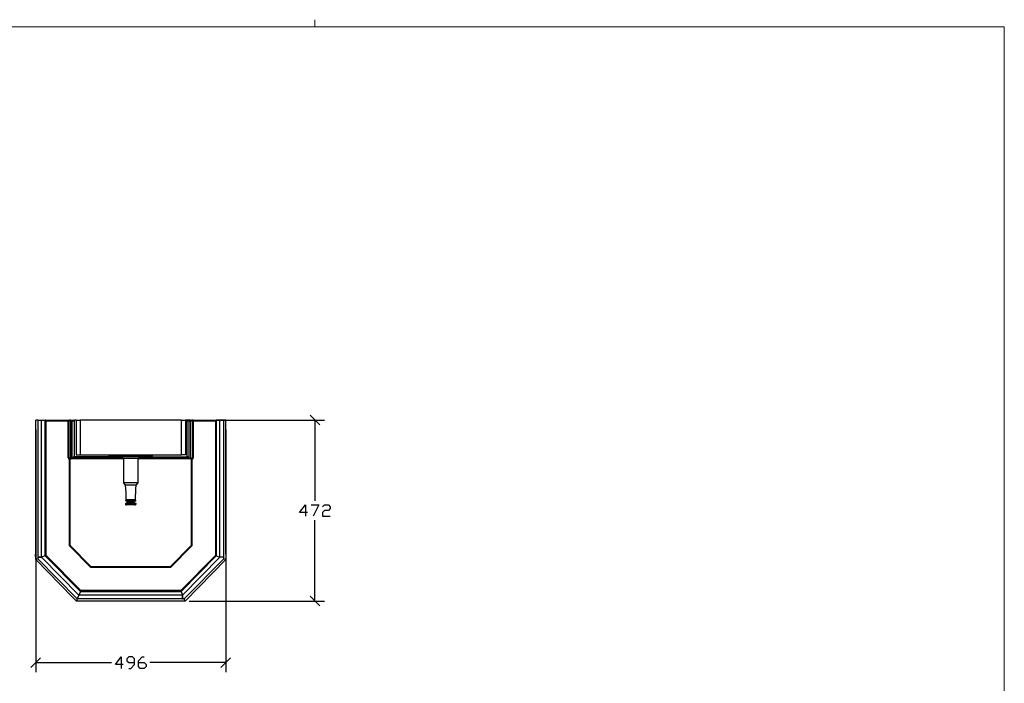
# Model space of a CAD drawing. Units: millimetres. Extents: x -185 to 205, y -143 to 145.
# Drawn here: x -52 to 205, y -28 to 145 of the extents above; entities that cross this region are included whole.
import ezdxf

# ---------------------------------------------------------------- set-up
doc = ezdxf.new("R2010")
doc.units = ezdxf.units.MM
doc.header["$MEASUREMENT"] = 0
doc.layers.add('Camada 1', color=7, linetype='Continuous')

msp = doc.modelspace()

# ---------------------------------------------------------------- linework, layer by layer
at = {"layer": 'Camada 1', "lineweight": 9}
msp.add_open_spline([(25.0077, 143.5453), (25.0077, 143.5453), (25.0077, 145.3656), (25.0077, 145.3656)], degree=3, dxfattribs=at)
for points in [[(-185.0079, 143.5453), (-185.0079, 143.5453), (-185.0079, -143.4747), (-185.0079, -143.4747), (-185.0079, -143.4747), (-185.0079, -143.4747), (22.1291, -143.4747), (22.1291, -143.4747)], [(205.0091, -130.5631), (205.0091, -130.5631), (205.0091, 143.5453), (205.0091, 143.5453), (205.0091, 143.5453), (205.0091, 143.5453), (-185.0079, 143.5453), (-185.0079, 143.5453)]]:
    msp.add_open_spline(points, degree=3, knots=[0, 0, 0, 0, 0.33333333, 0.33333333, 0.33333333, 0.33333333, 1, 1, 1, 1], dxfattribs=at)
at = {"layer": 'Camada 1', "lineweight": 25}
for points in [[(26.2777, 39.6381), (26.2777, 39.6381), (23.7801, 42.1358), (23.7801, 42.1358)], [(-47.3611, 40.887), (-47.3611, 40.887), (-47.8691, 40.887), (-47.8691, 40.887)], [(-47.3611, 40.887), (-47.3611, 40.887), (-46.3663, 40.887), (-46.3663, 40.887)], [(-45.3714, 5.4751), (-45.3714, 5.4751), (-45.3714, 40.887), (-45.3714, 40.887)], [(-45.3714, 40.887), (-45.3714, 40.887), (-39.3813, 40.887), (-39.3813, 40.887)], [(-45.3714, 40.8658), (-45.3714, 40.8658), (-45.3714, 40.8658), (-45.3714, 40.8658)], [(-39.3813, 30.981), (-39.3813, 30.981), (-39.3813, 40.6753), (-39.3813, 40.6753)], [(-38.6828, 40.6753), (-38.6828, 40.6753), (-39.1696, 40.6753), (-39.1696, 40.6753)], [(-39.1696, 30.9809), (-39.1696, 30.9809), (-39.1696, 40.6753), (-39.1696, 40.6753)], [(-38.6828, 40.8869), (-38.6828, 40.8869), (-38.3229, 40.8869), (-38.3229, 40.8869)], [(-37.8361, 40.6753), (-37.8361, 40.6753), (-37.8361, 31.2773), (-37.8361, 31.2773)], [(-37.3281, 40.887), (-37.3281, 40.887), (-37.6244, 40.887), (-37.6244, 40.887)], [(-37.3281, 40.8869), (-37.3281, 40.8869), (-36.2698, 40.8869), (-36.2698, 40.8869)], [(-9.8538, 40.8869), (-9.8538, 40.8869), (-8.7954, 40.8869), (-8.7954, 40.8869)], [(-8.4991, 40.887), (-8.4991, 40.887), (-8.7954, 40.887), (-8.7954, 40.887)], [(-8.3086, 31.2773), (-8.3086, 31.2773), (-8.3086, 40.6753), (-8.3086, 40.6753)], [(-7.4619, 40.887), (-7.4619, 40.887), (-7.1444, 40.887), (-7.1444, 40.887)], [(-7.3561, 40.887), (-7.3561, 40.887), (27.5266, 40.887), (27.5266, 40.887)], [(-6.7634, 40.887), (-6.7634, 40.887), (-0.7521, 40.887), (-0.7521, 40.887)], [(-0.9426, 40.6753), (-0.9426, 40.6753), (-0.7521, 40.887), (-0.7521, 40.887)], [(-0.7521, 40.8658), (-0.7521, 40.8658), (-0.7521, 40.8658), (-0.7521, 40.8658)], [(1.2164, 40.887), (1.2164, 40.887), (0.2216, 40.887), (0.2216, 40.887)], [(25.0289, 40.887), (25.0289, 40.887), (25.0289, 19.7626), (25.0289, 19.7626)], [(-47.8691, 38.3893), (-47.8691, 38.3893), (-47.8691, -24.9414), (-47.8691, -24.9414)], [(1.7456, 38.3893), (1.7456, 38.3893), (1.7456, -24.9414), (1.7456, -24.9414)], [(-39.3813, 30.981), (-39.3813, 30.981), (-39.1696, 30.981), (-39.1696, 30.981)], [(-38.6828, 30.981), (-38.6828, 30.981), (-25.1149, 30.981), (-25.1149, 30.981)], [(-25.1996, 31.0656), (-25.1996, 31.0656), (-38.3229, 31.0656), (-38.3229, 31.0656)], [(-37.8361, 31.2773), (-37.8361, 31.2773), (-37.9208, 31.2773), (-37.9208, 31.2773)], [(-17.5584, 31.2773), (-17.5584, 31.2773), (-37.8361, 31.2773), (-37.8361, 31.2773)], [(-28.7556, 31.7641), (-28.7556, 31.7641), (-28.7556, 31.4678), (-28.7556, 31.4678)], [(-28.7556, 31.4678), (-28.7556, 31.4678), (-17.3679, 31.4678), (-17.3679, 31.4678)], [(-25.4113, 31.2773), (-25.4113, 31.2773), (-24.9668, 30.8116), (-24.9668, 30.8116)], [(-21.1568, 30.8116), (-21.1568, 30.8116), (-20.7334, 31.2773), (-20.7334, 31.2773)], [(-21.0298, 30.981), (-21.0298, 30.981), (-7.4619, 30.981), (-7.4619, 30.981)], [(-7.8006, 31.0656), (-7.8006, 31.0656), (-20.9239, 31.0656), (-20.9239, 31.0656)], [(-17.5584, 31.2773), (-17.5584, 31.2773), (-8.3086, 31.2773), (-8.3086, 31.2773)], [(-17.3679, 31.4678), (-17.3679, 31.4678), (-17.3679, 31.7641), (-17.3679, 31.7641)], [(-8.2028, 31.2773), (-8.2028, 31.2773), (-8.3086, 31.2773), (-8.3086, 31.2773)], [(-39.0214, 30.5788), (-39.0214, 30.5788), (-39.0426, 30.5788), (-39.0426, 30.5788)], [(-39.0426, 8.0574), (-39.0426, 8.0574), (-39.0426, 30.5788), (-39.0426, 30.5788)], [(-38.9791, 30.7693), (-38.9791, 30.7693), (-39.0214, 30.5788), (-39.0214, 30.5788)], [(-38.8521, 30.5788), (-38.8521, 30.5788), (-39.0214, 30.5788), (-39.0214, 30.5788)], [(-38.6828, 30.7693), (-38.6828, 30.7693), (-38.9791, 30.7693), (-38.9791, 30.7693)], [(-38.8521, 8.1421), (-38.8521, 8.1421), (-38.8521, 30.5788), (-38.8521, 30.5788)], [(-24.9668, 30.7693), (-24.9668, 30.7693), (-38.6828, 30.7693), (-38.6828, 30.7693)], [(-24.9668, 30.8116), (-24.9668, 30.8116), (-24.9668, 24.5251), (-24.9668, 24.5251)], [(-21.1568, 30.8116), (-21.1568, 30.8116), (-24.9668, 30.8116), (-24.9668, 30.8116)], [(-21.1568, 24.5251), (-21.1568, 24.5251), (-21.1568, 30.8116), (-21.1568, 30.8116)], [(-7.4619, 30.7693), (-7.4619, 30.7693), (-21.1568, 30.7693), (-21.1568, 30.7693)], [(-7.2926, 30.5788), (-7.2926, 30.5788), (-7.2926, 8.1421), (-7.2926, 8.1421)], [(-7.2926, 30.5788), (-7.2926, 30.5788), (-7.1233, 30.5788), (-7.1233, 30.5788)], [(-7.1233, 30.5788), (-7.1233, 30.5788), (-7.1656, 30.7693), (-7.1656, 30.7693)], [(-7.1233, 30.5788), (-7.1233, 30.5788), (-7.0809, 30.5788), (-7.0809, 30.5788)], [(-7.1021, 30.7905), (-7.1021, 30.7905), (-7.0598, 30.5788), (-7.0598, 30.5788)], [(-7.0809, 30.5788), (-7.0809, 30.5788), (-7.0809, 8.0575), (-7.0809, 8.0575)], [(-24.9668, 24.5251), (-24.9668, 24.5251), (-24.5223, 23.9113), (-24.5223, 23.9113)], [(-21.1568, 24.5251), (-21.1568, 24.5251), (-24.9668, 24.5251), (-24.9668, 24.5251)], [(-21.6224, 23.9113), (-21.6224, 23.9113), (-24.5223, 23.9113), (-24.5223, 23.9113)], [(-21.6224, 23.9113), (-21.6224, 23.9113), (-21.1568, 24.5251), (-21.1568, 24.5251)], [(-24.4588, 19.1276), (-24.4588, 19.1276), (-24.4588, 19.0218), (-24.4588, 19.0218)], [(-21.6648, 19.1276), (-21.6648, 19.1276), (-24.4588, 19.1276), (-24.4588, 19.1276)], [(-24.4588, 19.0218), (-24.4588, 19.0218), (-21.6648, 19.0218), (-21.6648, 19.0218)], [(-24.3106, 20.0166), (-24.3106, 20.0166), (-24.3953, 19.8685), (-24.3953, 19.8685)], [(-24.3953, 19.8685), (-24.3953, 19.8685), (-21.7283, 19.8685), (-21.7283, 19.8685)], [(-21.8129, 20.0166), (-21.8129, 20.0166), (-24.3106, 20.0166), (-24.3106, 20.0166)], [(-21.8341, 19.7203), (-21.8341, 19.7203), (-24.3106, 19.7203), (-24.3106, 19.7203)], [(-21.9611, 18.7255), (-21.9611, 18.7255), (-24.1624, 18.7255), (-24.1624, 18.7255)], [(-24.0566, 19.424), (-24.0566, 19.424), (-24.0566, 19.1276), (-24.0566, 19.1276)], [(-22.0669, 19.4239), (-22.0669, 19.4239), (-24.0566, 19.4239), (-24.0566, 19.4239)], [(-23.9931, 19.7203), (-23.9931, 19.7203), (-23.9931, 19.4239), (-23.9931, 19.4239)], [(-22.1304, 19.4239), (-22.1304, 19.4239), (-22.1304, 19.7203), (-22.1304, 19.7203)], [(-22.0669, 19.1276), (-22.0669, 19.1276), (-22.0669, 19.424), (-22.0669, 19.424)], [(-21.7283, 19.8685), (-21.7283, 19.8685), (-21.8129, 20.0166), (-21.8129, 20.0166)], [(-21.6648, 19.0218), (-21.6648, 19.0218), (-21.6648, 19.1276), (-21.6648, 19.1276)], [(25.0289, -6.357), (25.0289, -6.357), (25.0289, 14.7673), (25.0289, 14.7673)], [(-7.2926, 8.1421), (-7.2926, 8.1421), (-12.6689, 2.6811), (-12.6689, 2.6811)], [(-45.1809, 5.5386), (-45.1809, 5.5386), (-45.3714, 5.4539), (-45.3714, 5.4539)], [(-36.2063, -3.8594), (-36.2063, -3.8594), (-45.3714, 5.4751), (-45.3714, 5.4751)], [(-46.3451, 5.073), (-46.3451, 5.073), (-47.3399, 5.073), (-47.3399, 5.073)], [(-47.3399, 5.073), (-47.3399, 5.073), (-46.3451, 5.073), (-46.3451, 5.073)], [(-46.3451, 5.0729), (-46.3451, 5.0729), (-36.6084, -4.8331), (-36.6084, -4.8331)], [(-33.4546, 2.6811), (-33.4546, 2.6811), (-33.4334, 2.6811), (-33.4334, 2.6811)], [(0.2216, 5.0729), (0.2216, 5.0729), (-9.5151, -4.8331), (-9.5151, -4.8331)], [(1.2376, 5.073), (1.2376, 5.073), (0.2216, 5.073), (0.2216, 5.073)], [(1.2164, 5.073), (1.2164, 5.073), (0.2216, 5.073), (0.2216, 5.073)], [(-36.2063, -3.8594), (-36.2063, -3.8594), (-36.6084, -4.8331), (-36.6084, -4.8331)], [(-9.5151, -5.8279), (-9.5151, -5.8279), (-9.5151, -4.833), (-9.5151, -4.833)], [(23.7801, -5.1082), (23.7801, -5.1082), (26.2777, -7.6059), (26.2777, -7.6059)], [(-8.8801, -6.357), (-8.8801, -6.357), (-37.2434, -6.357), (-37.2434, -6.357)], [(-9.5151, -5.8279), (-9.5151, -5.8279), (-9.4939, -5.8279), (-9.4939, -5.8279)], [(-7.8006, -6.357), (-7.8006, -6.357), (27.5266, -6.357), (27.5266, -6.357)], [(-46.6203, -21.1949), (-46.6203, -21.1949), (-49.1179, -23.6926), (-49.1179, -23.6926)], [(-47.8691, -22.4437), (-47.8691, -22.4437), (-28.0571, -22.4437), (-28.0571, -22.4437)], [(1.7456, -22.4437), (1.7456, -22.4437), (-18.0664, -22.4437), (-18.0664, -22.4437)], [(0.4967, -23.6926), (0.4967, -23.6926), (2.9944, -21.1949), (2.9944, -21.1949)]]:
    msp.add_open_spline(points, degree=3, dxfattribs=at)
for points, knots in [([(-47.3399, 4.6708), (-47.3399, 4.6708), (-47.8691, 4.4379), (-47.8691, 4.4379), (-47.8691, 4.4379), (-47.8691, 4.4379), (-47.8903, 5.8773), (-47.8903, 5.8773), (-47.8903, 5.8773), (-47.8903, 5.8773), (-47.8691, 5.8773), (-47.8691, 5.8773), (-47.8691, 5.8773), (-47.8691, 5.8773), (-47.8691, 40.887), (-47.8691, 40.887)], [0, 0, 0, 0, 0.2, 0.2, 0.2, 0.2, 0.4, 0.4, 0.4, 0.4, 0.6, 0.6, 0.6, 0.6, 1, 1, 1, 1]), ([(-47.3611, 40.887), (-47.3611, 40.887), (-47.3399, 5.073), (-47.3399, 5.073), (-47.3399, 5.073), (-47.3399, 5.073), (-47.3399, 4.6708), (-47.3399, 4.6708)], [0, 0, 0, 0, 0.33333333, 0.33333333, 0.33333333, 0.33333333, 1, 1, 1, 1]), ([(-45.3714, 5.4751), (-45.3714, 5.4751), (-46.3451, 5.0729), (-46.3451, 5.0729), (-46.3451, 5.0729), (-46.3451, 5.0729), (-46.3663, 40.8869), (-46.3663, 40.8869), (-46.3663, 40.8869), (-46.3663, 40.8869), (-45.3714, 40.8869), (-45.3714, 40.8869)], [0, 0, 0, 0, 0.25, 0.25, 0.25, 0.25, 0.5, 0.5, 0.5, 0.5, 1, 1, 1, 1]), ([(-45.1809, 40.6753), (-45.1809, 40.6753), (-45.2233, 40.7176), (-45.2233, 40.7176), (-45.2233, 40.7176), (-45.2568, 40.7727), (-45.3079, 40.8118), (-45.3503, 40.8658), (-45.3503, 40.8658), (-45.3503, 40.8658), (-45.3714, 40.8658), (-45.3714, 40.8658), (-45.3714, 40.8658), (-45.3714, 40.8658), (-45.3714, 40.887), (-45.3714, 40.887)], [0, 0, 0, 0, 0.2, 0.2, 0.2, 0.2, 0.4, 0.4, 0.4, 0.4, 0.6, 0.6, 0.6, 0.6, 1, 1, 1, 1]), ([(-36.1216, -3.6477), (-36.1216, -3.6477), (-45.1809, 5.5598), (-45.1809, 5.5598), (-45.1809, 5.5598), (-45.1809, 5.5598), (-45.1809, 40.6753), (-45.1809, 40.6753), (-45.1809, 40.6753), (-45.1809, 40.6753), (-39.3813, 40.6753), (-39.3813, 40.6753)], [0, 0, 0, 0, 0.25, 0.25, 0.25, 0.25, 0.5, 0.5, 0.5, 0.5, 1, 1, 1, 1]), ([(-39.1696, 40.6753), (-39.1696, 40.6753), (-39.3813, 40.6753), (-39.3813, 40.6753), (-39.3813, 40.6753), (-39.3813, 40.6753), (-39.3813, 40.887), (-39.3813, 40.887), (-39.3813, 40.887), (-39.3813, 40.887), (-38.9791, 40.887), (-38.9791, 40.887)], [0, 0, 0, 0, 0.25, 0.25, 0.25, 0.25, 0.5, 0.5, 0.5, 0.5, 1, 1, 1, 1]), ([(-38.9791, 40.8658), (-38.9791, 40.8658), (-39.0638, 40.8446), (-39.0638, 40.8446), (-39.0638, 40.8446), (-39.0638, 40.8446), (-39.1484, 40.7811), (-39.1484, 40.7811), (-39.1484, 40.7811), (-39.1484, 40.7811), (-39.1696, 40.6753), (-39.1696, 40.6753)], [0, 0, 0, 0, 0.25, 0.25, 0.25, 0.25, 0.5, 0.5, 0.5, 0.5, 1, 1, 1, 1]), ([(-38.6828, 40.6753), (-38.6828, 40.6753), (-38.6828, 40.8869), (-38.6828, 40.8869), (-38.6828, 40.8869), (-38.6828, 40.8869), (-38.9791, 40.8869), (-38.9791, 40.8869)], [0, 0, 0, 0, 0.33333333, 0.33333333, 0.33333333, 0.33333333, 1, 1, 1, 1]), ([(-38.6828, 30.981), (-38.6828, 30.981), (-38.6828, 40.6753), (-38.6828, 40.6753), (-38.6828, 40.6753), (-38.6828, 40.6753), (-38.3229, 40.6753), (-38.3229, 40.6753)], [0, 0, 0, 0, 0.33333333, 0.33333333, 0.33333333, 0.33333333, 1, 1, 1, 1]), ([(-38.3229, 40.6753), (-38.3229, 40.6753), (-38.3229, 40.887), (-38.3229, 40.887), (-38.3229, 40.887), (-38.3229, 40.887), (-37.6244, 40.887), (-37.6244, 40.887)], [0, 0, 0, 0, 0.33333333, 0.33333333, 0.33333333, 0.33333333, 1, 1, 1, 1]), ([(-38.3229, 31.0656), (-38.3229, 31.0656), (-38.3229, 40.6753), (-38.3229, 40.6753), (-38.3229, 40.6753), (-38.3229, 40.6753), (-37.8361, 40.6753), (-37.8361, 40.6753)], [0, 0, 0, 0, 0.33333333, 0.33333333, 0.33333333, 0.33333333, 1, 1, 1, 1]), ([(-37.6244, 40.8658), (-37.6244, 40.8658), (-37.7091, 40.8446), (-37.7091, 40.8446), (-37.7091, 40.8446), (-37.7091, 40.8446), (-37.7938, 40.7811), (-37.7938, 40.7811), (-37.7938, 40.7811), (-37.7938, 40.7811), (-37.8149, 40.6753), (-37.8149, 40.6753)], [0, 0, 0, 0, 0.25, 0.25, 0.25, 0.25, 0.5, 0.5, 0.5, 0.5, 1, 1, 1, 1]), ([(-37.3281, 40.8869), (-37.3281, 40.8869), (-37.3281, 31.7641), (-37.3281, 31.7641), (-37.3281, 31.7641), (-37.3281, 31.7641), (-36.2698, 31.7641), (-36.2698, 31.7641)], [0, 0, 0, 0, 0.33333333, 0.33333333, 0.33333333, 0.33333333, 1, 1, 1, 1]), ([(-36.2698, 31.7641), (-36.2698, 31.7641), (-36.2698, 40.8869), (-36.2698, 40.8869), (-36.2698, 40.8869), (-36.2698, 40.8869), (-9.8538, 40.8869), (-9.8538, 40.8869), (-9.8538, 40.8869), (-9.8538, 40.8869), (-9.8538, 31.7641), (-9.8538, 31.7641), (-9.8538, 31.7641), (-9.8538, 31.7641), (-36.2698, 31.7641), (-36.2698, 31.7641)], [0, 0, 0, 0, 0.2, 0.2, 0.2, 0.2, 0.4, 0.4, 0.4, 0.4, 0.6, 0.6, 0.6, 0.6, 1, 1, 1, 1]), ([(-6.7634, 40.6753), (-6.7634, 40.6753), (-0.9426, 40.6753), (-0.9426, 40.6753), (-0.9426, 40.6753), (-0.9426, 40.6753), (-0.9426, 5.5598), (-0.9426, 5.5598), (-0.9426, 5.5598), (-0.9426, 5.5598), (-10.0231, -3.6477), (-10.0231, -3.6477)], [0, 0, 0, 0, 0.25, 0.25, 0.25, 0.25, 0.5, 0.5, 0.5, 0.5, 1, 1, 1, 1]), ([(-9.9384, -3.8594), (-9.9384, -3.8594), (-0.7521, 5.4751), (-0.7521, 5.4751), (-0.7521, 5.4751), (-0.7521, 5.4751), (0.2216, 5.0729), (0.2216, 5.0729), (0.2216, 5.0729), (0.2216, 5.0729), (0.2216, 40.887), (0.2216, 40.887), (0.2216, 40.887), (0.2216, 40.887), (-0.7521, 40.887), (-0.7521, 40.887)], [0, 0, 0, 0, 0.2, 0.2, 0.2, 0.2, 0.4, 0.4, 0.4, 0.4, 0.6, 0.6, 0.6, 0.6, 1, 1, 1, 1]), ([(-8.7954, 40.8869), (-8.7954, 40.8869), (-8.7954, 31.7641), (-8.7954, 31.7641), (-8.7954, 31.7641), (-8.7954, 31.7641), (-9.8538, 31.7641), (-9.8538, 31.7641)], [0, 0, 0, 0, 0.33333333, 0.33333333, 0.33333333, 0.33333333, 1, 1, 1, 1]), ([(-8.3086, 40.6753), (-8.3086, 40.6753), (-7.8006, 40.6753), (-7.8006, 40.6753), (-7.8006, 40.6753), (-7.8006, 40.6753), (-7.8006, 40.887), (-7.8006, 40.887), (-7.8006, 40.887), (-7.8006, 40.887), (-8.4991, 40.887), (-8.4991, 40.887)], [0, 0, 0, 0, 0.25, 0.25, 0.25, 0.25, 0.5, 0.5, 0.5, 0.5, 1, 1, 1, 1]), ([(-8.3086, 40.6753), (-8.3086, 40.6753), (-8.3298, 40.7811), (-8.3298, 40.7811), (-8.3298, 40.7811), (-8.3298, 40.7811), (-8.3933, 40.8446), (-8.3933, 40.8446), (-8.3933, 40.8446), (-8.3933, 40.8446), (-8.4991, 40.8658), (-8.4991, 40.8658)], [0, 0, 0, 0, 0.25, 0.25, 0.25, 0.25, 0.5, 0.5, 0.5, 0.5, 1, 1, 1, 1]), ([(-8.2028, 31.2773), (-8.2028, 31.2773), (-8.1181, 31.2561), (-8.1181, 31.2561), (-8.1181, 31.2561), (-8.1181, 31.2561), (-7.8006, 31.0656), (-7.8006, 31.0656), (-7.8006, 31.0656), (-7.8006, 31.0656), (-7.8006, 40.6753), (-7.8006, 40.6753)], [0, 0, 0, 0, 0.25, 0.25, 0.25, 0.25, 0.5, 0.5, 0.5, 0.5, 1, 1, 1, 1]), ([(-7.4619, 40.6753), (-7.4619, 40.6753), (-7.4619, 40.8869), (-7.4619, 40.8869), (-7.4619, 40.8869), (-7.4619, 40.8869), (-7.8006, 40.8869), (-7.8006, 40.8869)], [0, 0, 0, 0, 0.33333333, 0.33333333, 0.33333333, 0.33333333, 1, 1, 1, 1]), ([(-7.8006, 40.6753), (-7.8006, 40.6753), (-7.4619, 40.6753), (-7.4619, 40.6753), (-7.4619, 40.6753), (-7.4619, 40.6753), (-7.4619, 30.981), (-7.4619, 30.981)], [0, 0, 0, 0, 0.33333333, 0.33333333, 0.33333333, 0.33333333, 1, 1, 1, 1]), ([(-7.4619, 40.6753), (-7.4619, 40.6753), (-6.9539, 40.6753), (-6.9539, 40.6753), (-6.9539, 40.6753), (-6.9539, 40.6753), (-6.9539, 30.9809), (-6.9539, 30.9809)], [0, 0, 0, 0, 0.33333333, 0.33333333, 0.33333333, 0.33333333, 1, 1, 1, 1]), ([(-6.7634, 40.6753), (-6.7634, 40.6753), (-6.7634, 40.887), (-6.7634, 40.887), (-6.7634, 40.887), (-6.7634, 40.887), (-7.1444, 40.887), (-7.1444, 40.887)], [0, 0, 0, 0, 0.33333333, 0.33333333, 0.33333333, 0.33333333, 1, 1, 1, 1]), ([(-6.9539, 40.6753), (-6.9539, 40.6753), (-6.9751, 40.7811), (-6.9751, 40.7811), (-6.9751, 40.7811), (-6.9751, 40.7811), (-7.0386, 40.8446), (-7.0386, 40.8446), (-7.0386, 40.8446), (-7.0386, 40.8446), (-7.1444, 40.8658), (-7.1444, 40.8658)], [0, 0, 0, 0, 0.25, 0.25, 0.25, 0.25, 0.5, 0.5, 0.5, 0.5, 1, 1, 1, 1]), ([(-6.9539, 40.6753), (-6.9539, 40.6753), (-6.7634, 40.6753), (-6.7634, 40.6753), (-6.7634, 40.6753), (-6.7634, 40.6753), (-6.7634, 30.9809), (-6.7634, 30.9809), (-6.7634, 30.9809), (-6.7634, 30.9809), (-6.9539, 30.9809), (-6.9539, 30.9809)], [0, 0, 0, 0, 0.25, 0.25, 0.25, 0.25, 0.5, 0.5, 0.5, 0.5, 1, 1, 1, 1]), ([(-0.7521, 40.887), (-0.7521, 40.887), (-0.7521, 5.4751), (-0.7521, 5.4751), (-0.7521, 5.4751), (-0.7521, 5.4751), (-0.9426, 5.5598), (-0.9426, 5.5598)], [0, 0, 0, 0, 0.33333333, 0.33333333, 0.33333333, 0.33333333, 1, 1, 1, 1]), ([(1.7456, 5.8773), (1.7456, 5.8773), (1.7667, 5.8773), (1.7667, 5.8773), (1.7667, 5.8773), (1.7667, 5.8773), (1.7456, 4.438), (1.7456, 4.438), (1.7456, 4.438), (1.7456, 4.438), (1.2164, 4.6496), (1.2164, 4.6496), (1.2164, 4.6496), (1.2164, 4.6496), (1.2376, 5.073), (1.2376, 5.073), (1.2376, 5.073), (1.2376, 5.073), (1.2164, 5.073), (1.2164, 5.073), (1.2164, 5.073), (1.2164, 5.073), (1.2164, 40.887), (1.2164, 40.887)], [0, 0, 0, 0, 0.14285714, 0.14285714, 0.14285714, 0.14285714, 0.28571429, 0.28571429, 0.28571429, 0.28571429, 0.42857143, 0.42857143, 0.42857143, 0.42857143, 0.57142857, 0.57142857, 0.57142857, 0.57142857, 0.71428571, 0.71428571, 0.71428571, 0.71428571, 1, 1, 1, 1]), ([(1.7456, 5.8773), (1.7456, 5.8773), (1.7456, 40.887), (1.7456, 40.887), (1.7456, 40.887), (1.7456, 40.887), (1.2164, 40.887), (1.2164, 40.887)], [0, 0, 0, 0, 0.33333333, 0.33333333, 0.33333333, 0.33333333, 1, 1, 1, 1]), ([(-39.3601, 30.981), (-39.3601, 30.981), (-39.3178, 30.8116), (-39.3178, 30.8116), (-39.3178, 30.8116), (-39.3178, 30.8116), (-39.2119, 30.6846), (-39.2119, 30.6846), (-39.2119, 30.6846), (-39.2119, 30.6846), (-39.0426, 30.6), (-39.0426, 30.6)], [0, 0, 0, 0, 0.25, 0.25, 0.25, 0.25, 0.5, 0.5, 0.5, 0.5, 1, 1, 1, 1]), ([(-39.1696, 30.981), (-39.1696, 30.981), (-39.1484, 30.8963), (-39.1484, 30.8963), (-39.1484, 30.8963), (-39.1484, 30.8963), (-39.0638, 30.8116), (-39.0638, 30.8116), (-39.0638, 30.8116), (-39.0638, 30.8116), (-38.9791, 30.7905), (-38.9791, 30.7905)], [0, 0, 0, 0, 0.25, 0.25, 0.25, 0.25, 0.5, 0.5, 0.5, 0.5, 1, 1, 1, 1]), ([(-39.1696, 30.981), (-39.1696, 30.981), (-38.6828, 30.981), (-38.6828, 30.981), (-38.6828, 30.981), (-38.6828, 30.981), (-38.6828, 30.7693), (-38.6828, 30.7693)], [0, 0, 0, 0, 0.33333333, 0.33333333, 0.33333333, 0.33333333, 1, 1, 1, 1]), ([(-38.3229, 31.0656), (-38.3229, 31.0656), (-38.0054, 31.2561), (-38.0054, 31.2561), (-38.0054, 31.2561), (-38.0054, 31.2561), (-37.9208, 31.2773), (-37.9208, 31.2773)], [0, 0, 0, 0, 0.33333333, 0.33333333, 0.33333333, 0.33333333, 1, 1, 1, 1]), ([(-28.7556, 31.4678), (-28.7556, 31.4678), (-28.7344, 31.3831), (-28.7344, 31.3831), (-28.7344, 31.3831), (-28.7344, 31.3831), (-28.6498, 31.2985), (-28.6498, 31.2985), (-28.6498, 31.2985), (-28.6498, 31.2985), (-28.5651, 31.2773), (-28.5651, 31.2773)], [0, 0, 0, 0, 0.25, 0.25, 0.25, 0.25, 0.5, 0.5, 0.5, 0.5, 1, 1, 1, 1]), ([(-17.5584, 31.2773), (-17.5584, 31.2773), (-17.4314, 31.3408), (-17.4314, 31.3408), (-17.4314, 31.3408), (-17.4314, 31.3408), (-17.3679, 31.4678), (-17.3679, 31.4678)], [0, 0, 0, 0, 0.33333333, 0.33333333, 0.33333333, 0.33333333, 1, 1, 1, 1]), ([(-7.1444, 30.7693), (-7.1444, 30.7693), (-7.4619, 30.7693), (-7.4619, 30.7693), (-7.4619, 30.7693), (-7.4619, 30.7693), (-7.4619, 30.981), (-7.4619, 30.981), (-7.4619, 30.981), (-7.4619, 30.981), (-6.9539, 30.981), (-6.9539, 30.981)], [0, 0, 0, 0, 0.25, 0.25, 0.25, 0.25, 0.5, 0.5, 0.5, 0.5, 1, 1, 1, 1]), ([(-7.1444, 30.7905), (-7.1444, 30.7905), (-7.0174, 30.854), (-7.0174, 30.854), (-7.0174, 30.854), (-7.0174, 30.854), (-6.9539, 30.981), (-6.9539, 30.981)], [0, 0, 0, 0, 0.33333333, 0.33333333, 0.33333333, 0.33333333, 1, 1, 1, 1]), ([(-7.0809, 30.6), (-7.0809, 30.6), (-6.9116, 30.6846), (-6.9116, 30.6846), (-6.9116, 30.6846), (-6.9116, 30.6846), (-6.8058, 30.8116), (-6.8058, 30.8116), (-6.8058, 30.8116), (-6.8058, 30.8116), (-6.7634, 30.981), (-6.7634, 30.981)], [0, 0, 0, 0, 0.25, 0.25, 0.25, 0.25, 0.5, 0.5, 0.5, 0.5, 1, 1, 1, 1]), ([(-39.0214, 30.7693), (-39.0214, 30.7693), (-39.0214, 30.6846), (-39.0214, 30.6846), (-39.0214, 30.6846), (-39.0214, 30.6846), (-39.0426, 30.6423), (-39.0426, 30.6423), (-39.0426, 30.6423), (-39.0426, 30.6423), (-39.0426, 30.5788), (-39.0426, 30.5788)], [0, 0, 0, 0, 0.25, 0.25, 0.25, 0.25, 0.5, 0.5, 0.5, 0.5, 1, 1, 1, 1]), ([(-38.6404, 30.7693), (-38.6404, 30.7693), (-38.7251, 30.7481), (-38.7251, 30.7481), (-38.7251, 30.7481), (-38.7251, 30.7481), (-38.8098, 30.6846), (-38.8098, 30.6846), (-38.8098, 30.6846), (-38.8098, 30.6846), (-38.8309, 30.5788), (-38.8309, 30.5788)], [0, 0, 0, 0, 0.25, 0.25, 0.25, 0.25, 0.5, 0.5, 0.5, 0.5, 1, 1, 1, 1]), ([(-7.2926, 30.5788), (-7.2926, 30.5788), (-7.3138, 30.6846), (-7.3138, 30.6846), (-7.3138, 30.6846), (-7.3138, 30.6846), (-7.3773, 30.7481), (-7.3773, 30.7481), (-7.3773, 30.7481), (-7.3773, 30.7481), (-7.4831, 30.7693), (-7.4831, 30.7693)], [0, 0, 0, 0, 0.25, 0.25, 0.25, 0.25, 0.5, 0.5, 0.5, 0.5, 1, 1, 1, 1]), ([(-24.5223, 23.9113), (-24.5223, 23.9113), (-24.3741, 21.9639), (-24.3741, 21.9639), (-24.3741, 21.9639), (-24.3741, 21.9639), (-24.3318, 20.9903), (-24.3318, 20.9903), (-24.3318, 20.9903), (-24.3318, 20.9903), (-24.3106, 20.0166), (-24.3106, 20.0166)], [0, 0, 0, 0, 0.25, 0.25, 0.25, 0.25, 0.5, 0.5, 0.5, 0.5, 1, 1, 1, 1]), ([(-21.8129, 20.0166), (-21.8129, 20.0166), (-21.8129, 20.9903), (-21.8129, 20.9903), (-21.8129, 20.9903), (-21.8129, 20.9903), (-21.7706, 21.9639), (-21.7706, 21.9639), (-21.7706, 21.9639), (-21.7706, 21.9639), (-21.7071, 22.9588), (-21.7071, 22.9588), (-21.7071, 22.9588), (-21.7071, 22.9588), (-21.6224, 23.9113), (-21.6224, 23.9113)], [0, 0, 0, 0, 0.2, 0.2, 0.2, 0.2, 0.4, 0.4, 0.4, 0.4, 0.6, 0.6, 0.6, 0.6, 1, 1, 1, 1]), ([(-24.4588, 19.0218), (-24.4588, 19.0218), (-24.4164, 18.8736), (-24.4164, 18.8736), (-24.4164, 18.8736), (-24.4164, 18.8736), (-24.3106, 18.7678), (-24.3106, 18.7678), (-24.3106, 18.7678), (-24.3106, 18.7678), (-24.1624, 18.7255), (-24.1624, 18.7255)], [0, 0, 0, 0, 0.25, 0.25, 0.25, 0.25, 0.5, 0.5, 0.5, 0.5, 1, 1, 1, 1]), ([(-24.3953, 19.8685), (-24.3953, 19.8685), (-24.3741, 19.7838), (-24.3741, 19.7838), (-24.3741, 19.7838), (-24.3741, 19.7838), (-24.3106, 19.7415), (-24.3106, 19.7415)], [0, 0, 0, 0, 0.33333333, 0.33333333, 0.33333333, 0.33333333, 1, 1, 1, 1]), ([(-21.9611, 18.7255), (-21.9611, 18.7255), (-21.8129, 18.7678), (-21.8129, 18.7678), (-21.8129, 18.7678), (-21.8129, 18.7678), (-21.7071, 18.8736), (-21.7071, 18.8736), (-21.7071, 18.8736), (-21.7071, 18.8736), (-21.6648, 19.0218), (-21.6648, 19.0218)], [0, 0, 0, 0, 0.25, 0.25, 0.25, 0.25, 0.5, 0.5, 0.5, 0.5, 1, 1, 1, 1]), ([(-21.8341, 19.7415), (-21.8341, 19.7415), (-21.7706, 19.7838), (-21.7706, 19.7838), (-21.7706, 19.7838), (-21.7706, 19.7838), (-21.7494, 19.8685), (-21.7494, 19.8685)], [0, 0, 0, 0, 0.33333333, 0.33333333, 0.33333333, 0.33333333, 1, 1, 1, 1]), ([(23.0392, 16.757), (23.0392, 16.757), (21.0284, 16.757), (21.0284, 16.757), (21.0284, 16.757), (21.0284, 16.757), (22.5312, 18.7678), (22.5312, 18.7678), (22.5312, 18.7678), (22.5312, 18.7678), (22.5312, 15.7621), (22.5312, 15.7621)], [0, 0, 0, 0, 0.25, 0.25, 0.25, 0.25, 0.5, 0.5, 0.5, 0.5, 1, 1, 1, 1]), ([(24.0341, 18.7678), (24.0341, 18.7678), (26.0449, 18.7678), (26.0449, 18.7678), (26.0449, 18.7678), (26.0449, 18.7678), (24.5421, 15.7621), (24.5421, 15.7621)], [0, 0, 0, 0, 0.33333333, 0.33333333, 0.33333333, 0.33333333, 1, 1, 1, 1]), ([(27.0397, 18.2598), (27.0397, 18.2598), (27.5266, 18.7678), (27.5266, 18.7678), (27.5266, 18.7678), (27.5266, 18.7678), (28.5426, 18.7678), (28.5426, 18.7678), (28.5426, 18.7678), (28.5426, 18.7678), (29.0294, 18.2598), (29.0294, 18.2598), (29.0294, 18.2598), (29.0294, 18.2598), (29.0294, 17.773), (29.0294, 17.773), (29.0294, 17.773), (29.0294, 17.773), (28.5426, 17.265), (28.5426, 17.265), (28.5426, 17.265), (28.5426, 17.265), (27.5266, 17.265), (27.5266, 17.265), (27.5266, 17.265), (27.5266, 17.265), (27.0397, 16.757), (27.0397, 16.757), (27.0397, 16.757), (27.0397, 16.757), (27.0397, 15.7621), (27.0397, 15.7621), (27.0397, 15.7621), (27.0397, 15.7621), (29.0294, 15.7621), (29.0294, 15.7621)], [0, 0, 0, 0, 0.1, 0.1, 0.1, 0.1, 0.2, 0.2, 0.2, 0.2, 0.3, 0.3, 0.3, 0.3, 0.4, 0.4, 0.4, 0.4, 0.5, 0.5, 0.5, 0.5, 0.6, 0.6, 0.6, 0.6, 0.7, 0.7, 0.7, 0.7, 0.8, 0.8, 0.8, 0.8, 1, 1, 1, 1]), ([(-38.8521, 8.1421), (-38.8521, 8.1421), (-38.8733, 8.1421), (-38.8733, 8.1421), (-38.8733, 8.1421), (-38.8733, 8.1421), (-38.8944, 8.121), (-38.8944, 8.121), (-38.8944, 8.121), (-38.8944, 8.121), (-38.9156, 8.121), (-38.9156, 8.121), (-38.9156, 8.121), (-38.9156, 8.121), (-38.9368, 8.0998), (-38.9368, 8.0998), (-38.9368, 8.0998), (-38.9368, 8.0998), (-38.9791, 8.0998), (-38.9791, 8.0998), (-38.9791, 8.0998), (-38.9791, 8.0998), (-39.0003, 8.0786), (-39.0003, 8.0786), (-39.0003, 8.0786), (-39.0003, 8.0786), (-39.0426, 8.0575), (-39.0426, 8.0575)], [0, 0, 0, 0, 0.125, 0.125, 0.125, 0.125, 0.25, 0.25, 0.25, 0.25, 0.375, 0.375, 0.375, 0.375, 0.5, 0.5, 0.5, 0.5, 0.625, 0.625, 0.625, 0.625, 0.75, 0.75, 0.75, 0.75, 1, 1, 1, 1]), ([(-39.0426, 8.0575), (-39.0426, 8.0575), (-33.5393, 2.4906), (-33.5393, 2.4906), (-33.5393, 2.4906), (-33.5393, 2.4906), (-12.5843, 2.4906), (-12.5843, 2.4906), (-12.5843, 2.4906), (-12.5843, 2.4906), (-7.0809, 8.0575), (-7.0809, 8.0575)], [0, 0, 0, 0, 0.25, 0.25, 0.25, 0.25, 0.5, 0.5, 0.5, 0.5, 1, 1, 1, 1]), ([(-38.8521, 8.1421), (-38.8521, 8.1421), (-33.4546, 2.6811), (-33.4546, 2.6811), (-33.4546, 2.6811), (-33.4546, 2.6811), (-12.6689, 2.6811), (-12.6689, 2.6811)], [0, 0, 0, 0, 0.33333333, 0.33333333, 0.33333333, 0.33333333, 1, 1, 1, 1]), ([(-7.2926, 8.1421), (-7.2926, 8.1421), (-7.2714, 8.1421), (-7.2714, 8.1421), (-7.2714, 8.1421), (-7.2714, 8.1421), (-7.2503, 8.121), (-7.2503, 8.121), (-7.2503, 8.121), (-7.2503, 8.121), (-7.2291, 8.121), (-7.2291, 8.121), (-7.2291, 8.121), (-7.2291, 8.121), (-7.1868, 8.0998), (-7.1868, 8.0998), (-7.1868, 8.0998), (-7.1868, 8.0998), (-7.1656, 8.0998), (-7.1656, 8.0998), (-7.1656, 8.0998), (-7.1656, 8.0998), (-7.1233, 8.0786), (-7.1233, 8.0786), (-7.1233, 8.0786), (-7.1233, 8.0786), (-7.0809, 8.0575), (-7.0809, 8.0575)], [0, 0, 0, 0, 0.125, 0.125, 0.125, 0.125, 0.25, 0.25, 0.25, 0.25, 0.375, 0.375, 0.375, 0.375, 0.5, 0.5, 0.5, 0.5, 0.625, 0.625, 0.625, 0.625, 0.75, 0.75, 0.75, 0.75, 1, 1, 1, 1]), ([(-37.0741, -5.7856), (-37.0741, -5.7856), (-37.0318, -5.8279), (-37.0318, -5.8279), (-37.0318, -5.8279), (-37.0318, -5.8279), (-37.2434, -6.3571), (-37.2434, -6.3571), (-37.2434, -6.3571), (-37.2434, -6.3571), (-38.2383, -5.3622), (-38.2383, -5.3622), (-38.2383, -5.3622), (-38.2383, -5.3622), (-38.2383, -5.3411), (-38.2383, -5.3411), (-38.2383, -5.3411), (-38.2383, -5.3411), (-47.8691, 4.438), (-47.8691, 4.438)], [0, 0, 0, 0, 0.16666667, 0.16666667, 0.16666667, 0.16666667, 0.33333333, 0.33333333, 0.33333333, 0.33333333, 0.5, 0.5, 0.5, 0.5, 0.66666667, 0.66666667, 0.66666667, 0.66666667, 1, 1, 1, 1]), ([(-36.6084, -4.8331), (-36.6084, -4.8331), (-37.0741, -5.7856), (-37.0741, -5.7856), (-37.0741, -5.7856), (-37.0741, -5.7856), (-47.3399, 4.6708), (-47.3399, 4.6708)], [0, 0, 0, 0, 0.33333333, 0.33333333, 0.33333333, 0.33333333, 1, 1, 1, 1]), ([(-33.4546, 2.6811), (-33.4546, 2.6811), (-33.4758, 2.66), (-33.4758, 2.66), (-33.4758, 2.66), (-33.4758, 2.66), (-33.4758, 2.6388), (-33.4758, 2.6388), (-33.4758, 2.6388), (-33.4758, 2.6388), (-33.4969, 2.6176), (-33.4969, 2.6176), (-33.4969, 2.6176), (-33.4969, 2.6176), (-33.4969, 2.5965), (-33.4969, 2.5965), (-33.4969, 2.5965), (-33.4969, 2.5965), (-33.5393, 2.5118), (-33.5393, 2.5118), (-33.5393, 2.5118), (-33.5393, 2.5118), (-33.5393, 2.4906), (-33.5393, 2.4906)], [0, 0, 0, 0, 0.14285714, 0.14285714, 0.14285714, 0.14285714, 0.28571429, 0.28571429, 0.28571429, 0.28571429, 0.42857143, 0.42857143, 0.42857143, 0.42857143, 0.57142857, 0.57142857, 0.57142857, 0.57142857, 0.71428571, 0.71428571, 0.71428571, 0.71428571, 1, 1, 1, 1]), ([(-12.6689, 2.6811), (-12.6689, 2.6811), (-12.6689, 2.66), (-12.6689, 2.66), (-12.6689, 2.66), (-12.6234, 2.6204), (-12.6375, 2.5622), (-12.6054, 2.5118), (-12.6054, 2.5118), (-12.6054, 2.5118), (-12.5843, 2.4906), (-12.5843, 2.4906)], [0, 0, 0, 0, 0.25, 0.25, 0.25, 0.25, 0.5, 0.5, 0.5, 0.5, 1, 1, 1, 1]), ([(1.2164, 4.6496), (1.2164, 4.6496), (-9.1129, -5.8279), (-9.1129, -5.8279), (-9.1129, -5.8279), (-9.1129, -5.8279), (-9.5151, -5.8279), (-9.5151, -5.8279)], [0, 0, 0, 0, 0.33333333, 0.33333333, 0.33333333, 0.33333333, 1, 1, 1, 1]), ([(1.7456, 4.438), (1.7456, 4.438), (-8.8801, -6.357), (-8.8801, -6.357), (-8.8801, -6.357), (-8.8801, -6.357), (-9.1129, -5.8279), (-9.1129, -5.8279)], [0, 0, 0, 0, 0.33333333, 0.33333333, 0.33333333, 0.33333333, 1, 1, 1, 1]), ([(-9.5151, -4.8331), (-9.5151, -4.8331), (-9.5151, -5.8279), (-9.5151, -5.8279), (-9.5151, -5.8279), (-9.5151, -5.8279), (-37.0318, -5.8279), (-37.0318, -5.8279)], [0, 0, 0, 0, 0.33333333, 0.33333333, 0.33333333, 0.33333333, 1, 1, 1, 1]), ([(-9.9384, -3.8594), (-9.9384, -3.8594), (-9.5151, -4.8331), (-9.5151, -4.8331), (-9.5151, -4.8331), (-9.5151, -4.8331), (-36.6084, -4.8331), (-36.6084, -4.8331)], [0, 0, 0, 0, 0.33333333, 0.33333333, 0.33333333, 0.33333333, 1, 1, 1, 1]), ([(-36.1216, -3.6477), (-36.1216, -3.6477), (-10.0231, -3.6477), (-10.0231, -3.6477), (-10.0231, -3.6477), (-10.0231, -3.6477), (-9.9384, -3.8594), (-9.9384, -3.8594), (-9.9384, -3.8594), (-9.9384, -3.8594), (-36.2063, -3.8594), (-36.2063, -3.8594), (-36.2063, -3.8594), (-36.2063, -3.8594), (-36.1216, -3.6477), (-36.1216, -3.6477)], [0, 0, 0, 0, 0.2, 0.2, 0.2, 0.2, 0.4, 0.4, 0.4, 0.4, 0.6, 0.6, 0.6, 0.6, 1, 1, 1, 1]), ([(-25.0726, -22.9517), (-25.0726, -22.9517), (-27.0623, -22.9517), (-27.0623, -22.9517), (-27.0623, -22.9517), (-27.0623, -22.9517), (-25.5594, -20.9621), (-25.5594, -20.9621), (-25.5594, -20.9621), (-25.5594, -20.9621), (-25.5594, -23.9466), (-25.5594, -23.9466)], [0, 0, 0, 0, 0.25, 0.25, 0.25, 0.25, 0.5, 0.5, 0.5, 0.5, 1, 1, 1, 1]), ([(-23.5698, -23.9466), (-23.5698, -23.9466), (-23.0618, -23.9466), (-23.0618, -23.9466), (-23.0618, -23.9466), (-23.0618, -23.9466), (-22.0669, -22.9517), (-22.0669, -22.9517), (-22.0669, -22.9517), (-22.0669, -22.9517), (-22.0669, -21.4489), (-22.0669, -21.4489), (-22.0669, -21.4489), (-22.0669, -21.4489), (-22.5749, -20.9621), (-22.5749, -20.9621), (-22.5749, -20.9621), (-22.5749, -20.9621), (-23.5698, -20.9621), (-23.5698, -20.9621), (-23.5698, -20.9621), (-23.5698, -20.9621), (-24.0566, -21.4489), (-24.0566, -21.4489), (-24.0566, -21.4489), (-24.0566, -21.4489), (-24.0566, -21.9569), (-24.0566, -21.9569), (-24.0566, -21.9569), (-24.0566, -21.9569), (-23.5698, -22.4437), (-23.5698, -22.4437), (-23.5698, -22.4437), (-23.5698, -22.4437), (-22.0669, -22.4437), (-22.0669, -22.4437)], [0, 0, 0, 0, 0.1, 0.1, 0.1, 0.1, 0.2, 0.2, 0.2, 0.2, 0.3, 0.3, 0.3, 0.3, 0.4, 0.4, 0.4, 0.4, 0.5, 0.5, 0.5, 0.5, 0.6, 0.6, 0.6, 0.6, 0.7, 0.7, 0.7, 0.7, 0.8, 0.8, 0.8, 0.8, 1, 1, 1, 1]), ([(-21.0721, -22.4437), (-21.0721, -22.4437), (-19.5693, -22.4437), (-19.5693, -22.4437), (-19.5693, -22.4437), (-19.5693, -22.4437), (-19.0613, -22.9517), (-19.0613, -22.9517), (-19.0613, -22.9517), (-19.0613, -22.9517), (-19.0613, -23.4597), (-19.0613, -23.4597), (-19.0613, -23.4597), (-19.0613, -23.4597), (-19.5693, -23.9466), (-19.5693, -23.9466), (-19.5693, -23.9466), (-19.5693, -23.9466), (-20.5641, -23.9466), (-20.5641, -23.9466), (-20.5641, -23.9466), (-20.5641, -23.9466), (-21.0721, -23.4597), (-21.0721, -23.4597), (-21.0721, -23.4597), (-21.0721, -23.4597), (-21.0721, -21.9569), (-21.0721, -21.9569), (-21.0721, -21.9569), (-21.0721, -21.9569), (-20.0561, -20.9621), (-20.0561, -20.9621), (-20.0561, -20.9621), (-20.0561, -20.9621), (-19.5693, -20.9621), (-19.5693, -20.9621)], [0, 0, 0, 0, 0.1, 0.1, 0.1, 0.1, 0.2, 0.2, 0.2, 0.2, 0.3, 0.3, 0.3, 0.3, 0.4, 0.4, 0.4, 0.4, 0.5, 0.5, 0.5, 0.5, 0.6, 0.6, 0.6, 0.6, 0.7, 0.7, 0.7, 0.7, 0.8, 0.8, 0.8, 0.8, 1, 1, 1, 1])]:
    msp.add_open_spline(points, degree=3, knots=knots, dxfattribs=at)

doc.saveas('drawing.dxf')
